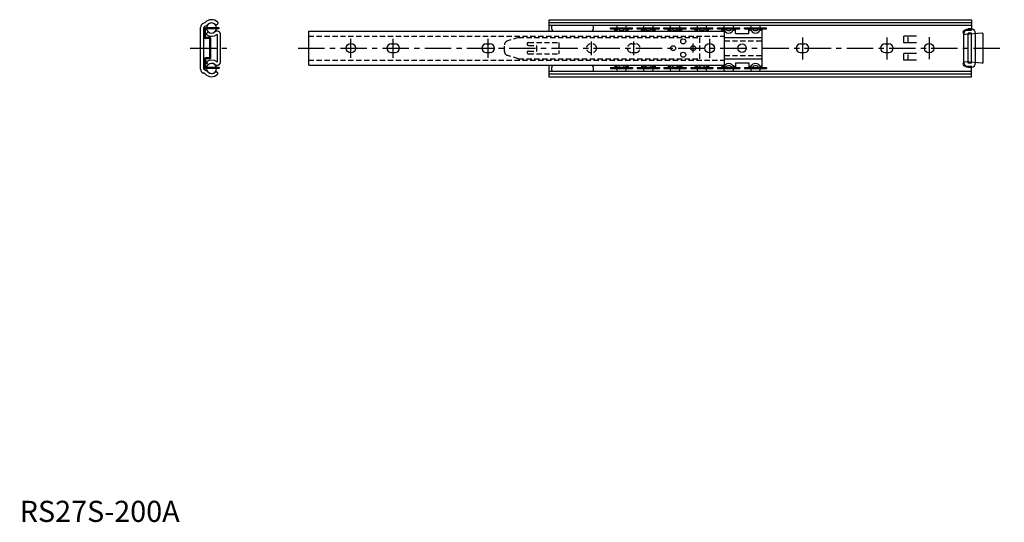
# Model space of a CAD drawing. Extents: x 0 to 467, y 0 to 238.
import ezdxf

# ---------------------------------------------------------------- set-up
doc = ezdxf.new("R2010")
doc.units = 0
doc.header["$LTSCALE"] = 10
doc.header["$MEASUREMENT"] = 0
doc.linetypes.add('CENTER', pattern=[2, 1.25, -0.25, 0.25, -0.25])
doc.linetypes.add('HIDDEN', pattern=[0.375, 0.25, -0.125])
doc.layers.get('0').update_dxf_attribs({"linetype": 'CONTINUOUS'})
for name, color, linetype in [('1', 1, 'CENTER'), ('2', 2, 'HIDDEN'), ('3', 3, 'CONTINUOUS'), ('ITTEN', 1, 'CENTER')]:
    doc.layers.add(name, color=color, linetype=linetype)
doc.styles.add('Standard1', font='ARIAL.TTF')

# ---------------------------------------------------------------- blocks, each defined once
blk = doc.blocks.new('batu')
at = {"layer": 'ITTEN'}
for p, q in [((0.5, 0), (-0.5, 0)), ((0, 0.5), (0, -0.5))]:
    blk.add_line(p, q, dxfattribs=at)

msp = doc.modelspace()

# ---------------------------------------------------------------- linework, layer by layer
for p, q in [((85.71, 214.47), (85.71, 234.18)), ((87.77, 236.41), (86.96, 236.07)), ((87.26, 214.47), (87.26, 234.18)), ((88.38, 234.98), (87.57, 234.64)), ((87.59, 229.43), (87.59, 233.42)), ((87.59, 233.42), (87.59, 233.42)), ((94.49, 233.96), (88.09, 233.92)), ((94.5, 233.46), (88.09, 233.42)), ((88.09, 229.43), (88.09, 233.42)), ((92.66, 235.55), (92.97, 235.24)), ((92.97, 235.24), (93.94, 235.92)), ((93.75, 236.65), (93.94, 236.45)), ((93.94, 236.45), (93.94, 235.92)), ((94.5, 233.46), (94.49, 233.96)), ((250.95, 237.83), (450.95, 237.83)), ((250.95, 232.38), (250.95, 237.83)), ((250.95, 236.45), (450.95, 236.45)), ((250.95, 235.24), (450.95, 235.24)), ((351.85, 215.19), (351.85, 233.46)), ((450.95, 233.43), (449.35, 233.43)), ((449.35, 233.33), (450.95, 233.33)), ((450.95, 237.83), (450.95, 232.83)), ((90.09, 229.43), (88.09, 229.43)), ((90.09, 228.93), (88.09, 228.93)), ((89.31, 232.1), (88.74, 231.42)), ((88.74, 230.59), (88.74, 231.42)), ((90.09, 219.73), (90.09, 228.93)), ((90.59, 219.73), (90.59, 228.93)), ((93.66, 218.02), (93.66, 230.63)), ((95.21, 218.02), (95.21, 230.63)), ((136.95, 232.38), (333.95, 232.38)), ((136.95, 216.27), (136.95, 232.38)), ((333.95, 216.27), (333.95, 232.38)), ((333.95, 229.43), (351.85, 229.43)), ((418.95, 226.83), (418.95, 230.03)), ((424.95, 230.03), (418.95, 230.03)), ((420.95, 227.33), (420.95, 229.53)), ((447.35, 217.33), (447.35, 231.33)), ((447.95, 232.83), (450.95, 232.83)), ((456.02, 231.42), (447.95, 230.83)), ((449.35, 217.23), (449.35, 231.43)), ((450.95, 231.43), (449.35, 231.43)), ((450.95, 217.23), (450.95, 231.43)), ((452.95, 217.33), (452.95, 231.33)), ((456.55, 217.73), (456.55, 230.93)), ((176.05, 226.43), (177.85, 226.43)), ((221.05, 226.43), (222.85, 226.43)), ((370.05, 226.43), (371.85, 226.43)), ((410.05, 226.43), (411.85, 226.43)), ((424.95, 226.83), (418.95, 226.83)), ((90.09, 219.73), (88.09, 219.73)), ((176.05, 222.23), (177.85, 222.23)), ((221.05, 222.23), (222.85, 222.23)), ((370.05, 222.23), (371.85, 222.23)), ((410.05, 222.23), (411.85, 222.23)), ((418.95, 218.63), (418.95, 221.83)), ((424.95, 221.83), (418.95, 221.83)), ((420.95, 219.13), (420.95, 221.33)), ((87.59, 219.23), (87.59, 215.23)), ((88.09, 219.23), (88.09, 215.23)), ((90.09, 219.23), (88.09, 219.23)), ((94.5, 215.19), (88.09, 215.23)), ((94.49, 214.69), (88.09, 214.73)), ((88.74, 218.06), (88.74, 217.23)), ((89.31, 216.56), (88.74, 217.23)), ((94.5, 215.19), (94.49, 214.69)), ((136.95, 216.27), (333.95, 216.27)), ((250.95, 210.83), (250.95, 216.27)), ((333.95, 219.23), (351.85, 219.23)), ((424.95, 218.63), (418.95, 218.63)), ((456.02, 217.23), (447.95, 217.83)), ((447.95, 215.83), (450.95, 215.83)), ((450.95, 217.23), (449.35, 217.23)), ((449.35, 215.33), (450.95, 215.33)), ((450.95, 210.83), (450.95, 215.83)), ((87.77, 212.24), (86.96, 212.59)), ((88.38, 213.67), (87.57, 214.01)), ((92.66, 213.1), (92.97, 213.41)), ((92.97, 213.41), (93.94, 212.73)), ((93.75, 212.01), (93.94, 212.2)), ((93.94, 212.2), (93.94, 212.73)), ((250.95, 213.41), (450.95, 213.41)), ((250.95, 212.2), (450.95, 212.2)), ((250.95, 210.83), (450.95, 210.83))]:
    msp.add_line(p, q)
for centre, radius in [((314.4, 227.53), 1.2), ((156.95, 224.33), 2.25), ((309.65, 224.33), 1.15), ((319.15, 224.33), 1.15), ((326.95, 224.33), 2.25), ((342.3, 224.33), 2), ((430.95, 224.33), 2.25), ((314.4, 221.23), 1.2)]:
    msp.add_circle(centre, radius)
for centre, radius, start, end in [((87.76, 234.18), 2.05, 113, 180), ((87.76, 234.18), 0.5, 113, 180), ((88.09, 233.42), 0.5, 90.4, 180), ((87.58, 236.87), 0.5, 293, 317.2718), ((90.9, 233.8), 4.03, 45, 137.2718), ((87.58, 236.87), 2.05, 293, 317.2718), ((90.9, 233.9), 2.38, 1.4378, 179.3622), ((90.9, 233.9), 2.38, 191.4679, 349.3321), ((90.9, 233.8), 2.48, 45, 137.2718), ((254.2, 233.93), 2.25, 144.2547, 223.4505), ((269.7, 233.93), 2.25, 316.5495, 35.7453), ((449.35, 231.33), 2, 90, 180), ((450.95, 231.33), 2, 0, 90), ((88.09, 229.43), 0.5, 180, 270), ((90.9, 234), 4.03, 237.5896, 307.2433), ((90.9, 234), 2.48, 230, 307.2433), ((90.09, 228.93), 0.5, 0, 90), ((93.46, 230.63), 1.75, 0, 127.2433), ((93.46, 230.63), 0.2, 0, 127.2433), ((447.95, 231.83), 1, 90, 270), ((456.05, 230.93), 0.5, 0, 94.246), ((176.05, 224.33), 2.1, 90, 270), ((177.85, 224.33), 2.1, 270, 90), ((221.05, 224.33), 2.1, 90, 270), ((222.85, 224.33), 2.1, 270, 90), ((370.05, 224.33), 2.1, 90, 270), ((371.85, 224.33), 2.1, 270, 90), ((410.05, 224.33), 2.1, 90, 270), ((411.85, 224.33), 2.1, 270, 90), ((88.09, 219.23), 0.5, 90, 180), ((90.09, 219.73), 0.5, 270, 0), ((88.09, 215.23), 0.5, 180, 269.6), ((90.9, 214.76), 2.38, 180.6378, 358.5622), ((90.9, 214.76), 2.38, 10.6679, 168.5321), ((90.9, 214.66), 4.03, 52.7567, 122.4104), ((90.9, 214.66), 2.48, 52.7567, 130), ((93.46, 218.02), 1.75, 232.7567, 0), ((93.46, 218.02), 0.2, 232.7567, 0), ((254.2, 214.73), 2.25, 136.5495, 215.7453), ((269.7, 214.73), 2.25, 324.2547, 43.4505), ((447.95, 216.83), 1, 90, 270), ((449.35, 217.33), 2, 180, 270), ((450.95, 217.33), 2, 270, 0), ((456.05, 217.73), 0.5, 265.754, 0), ((87.76, 214.47), 2.05, 180, 247), ((87.76, 214.47), 0.5, 180, 247), ((87.58, 211.78), 0.5, 42.7282, 67), ((90.9, 214.86), 4.03, 222.7282, 315), ((87.58, 211.78), 2.05, 42.7282, 67), ((90.9, 214.86), 2.48, 222.7282, 315)]:
    msp.add_arc(centre, radius, start, end)
msp.add_point((250.95, 210.83))
at = {"layer": '1'}
for p, q in [((156.95, 219.83), (156.95, 228.83)), ((176.95, 219.83), (176.95, 228.83)), ((221.95, 219.83), (221.95, 228.83)), ((326.95, 219.83), (326.95, 228.83)), ((370.95, 229.43), (370.95, 218.93)), ((410.95, 229.43), (410.95, 218.93)), ((430.95, 229.58), (430.95, 219.08)), ((80.71, 224.33), (100.21, 224.33)), ((131.95, 224.33), (466.55, 224.33)), ((270.95, 221.08), (270.95, 227.58)), ((290.95, 221.08), (290.95, 227.58)), ((319.15, 222.37), (319.15, 226.55))]:
    msp.add_line(p, q, dxfattribs=at)
at = {"layer": '2'}
for p, q in [((136.95, 229.97), (333.95, 229.97)), ((236.35, 229.33), (231.11, 227.75)), ((236.35, 229.33), (322.35, 229.33)), ((322.35, 219.33), (322.35, 229.33)), ((229.69, 222.81), (229.69, 225.84)), ((241.1, 226.98), (255.45, 226.98)), ((241.1, 225.68), (244.97, 225.68)), ((244.97, 222.98), (244.97, 225.68)), ((255.45, 226.98), (255.45, 221.68)), ((290.05, 226.43), (291.85, 226.43)), ((333.95, 227.83), (351.85, 227.83)), ((236.35, 219.33), (231.11, 220.9)), ((236.35, 219.33), (322.35, 219.33)), ((241.1, 222.98), (244.97, 222.98)), ((241.1, 221.68), (255.45, 221.68)), ((290.05, 222.23), (291.85, 222.23)), ((333.95, 220.83), (351.85, 220.83)), ((136.95, 218.69), (333.95, 218.69))]:
    msp.add_line(p, q, dxfattribs=at)
msp.add_circle((270.95, 224.33), 2.25, dxfattribs=at)
for centre, radius, start, end in [((231.69, 225.84), 2, 106.7027, 180), ((241.1, 226.33), 0.65, 90, 270), ((290.05, 224.33), 2.1, 90, 270), ((291.85, 224.33), 2.1, 270, 90), ((231.69, 222.81), 2, 180, 253.2973), ((241.1, 222.33), 0.65, 90, 270)]:
    msp.add_arc(centre, radius, start, end, dxfattribs=at)
at = {"layer": '3'}
for p, q in [((279.9, 233.46), (279.9, 233.96)), ((279.9, 233.96), (290.4, 233.96)), ((279.9, 233.46), (290.4, 233.46)), ((281.95, 232.38), (281.95, 233.46)), ((288.35, 232.38), (288.35, 233.46)), ((290.4, 233.46), (290.4, 233.96)), ((292.6, 233.46), (292.6, 233.96)), ((292.6, 233.96), (303.1, 233.96)), ((292.6, 233.46), (303.1, 233.46)), ((294.65, 232.38), (294.65, 233.46)), ((301.05, 232.38), (301.05, 233.46)), ((301.05, 232.38), (301.05, 233.46)), ((303.1, 233.46), (303.1, 233.96)), ((305.3, 233.46), (305.3, 233.96)), ((305.3, 233.96), (315.8, 233.96)), ((305.3, 233.46), (315.8, 233.46)), ((307.35, 232.38), (307.35, 233.46)), ((313.75, 232.38), (313.75, 233.46)), ((315.8, 233.46), (315.8, 233.96)), ((318, 233.96), (328.5, 233.96)), ((318, 233.46), (318, 233.96)), ((318, 233.46), (328.5, 233.46)), ((320.05, 232.38), (320.05, 233.46)), ((326.45, 232.38), (326.45, 233.46)), ((326.45, 232.38), (326.45, 233.46)), ((328.5, 233.46), (328.5, 233.96)), ((330.7, 233.46), (330.7, 233.96)), ((330.7, 233.96), (341.2, 233.96)), ((330.7, 233.46), (341.2, 233.46)), ((332.75, 232.38), (332.75, 233.46)), ((339.15, 231.23), (339.15, 233.46)), ((339.15, 231.23), (339.15, 233.46)), ((341.2, 233.46), (341.2, 233.96)), ((343.4, 233.46), (343.4, 233.96)), ((343.4, 233.96), (353.9, 233.96)), ((343.4, 233.46), (353.9, 233.46)), ((345.45, 231.23), (345.45, 233.46)), ((353.9, 233.46), (353.9, 233.96)), ((282.55, 232.71), (282.97, 232.92)), ((287.76, 232.71), (287.34, 232.92)), ((295.25, 232.71), (295.67, 232.92)), ((300.46, 232.71), (300.04, 232.92)), ((307.95, 232.71), (308.37, 232.92)), ((313.16, 232.71), (312.74, 232.92)), ((320.65, 232.71), (321.07, 232.92)), ((325.86, 232.71), (325.44, 232.92)), ((333.35, 232.71), (333.77, 232.92)), ((338.56, 232.71), (338.14, 232.92)), ((339.15, 231.23), (345.45, 231.23)), ((346.05, 232.71), (346.47, 232.92)), ((351.26, 232.71), (350.84, 232.92)), ((279.9, 215.19), (279.9, 214.69)), ((279.9, 215.19), (290.4, 215.19)), ((279.9, 214.69), (290.4, 214.69)), ((281.95, 216.27), (281.95, 215.19)), ((282.55, 215.94), (282.97, 215.73)), ((287.76, 215.94), (287.34, 215.73)), ((288.35, 216.27), (288.35, 215.19)), ((290.4, 215.19), (290.4, 214.69)), ((292.6, 215.19), (292.6, 214.69)), ((292.6, 215.19), (303.1, 215.19)), ((292.6, 214.69), (303.1, 214.69)), ((294.65, 216.27), (294.65, 215.19)), ((295.25, 215.94), (295.67, 215.73)), ((300.46, 215.94), (300.04, 215.73)), ((301.05, 216.27), (301.05, 215.19)), ((301.05, 216.27), (301.05, 215.19)), ((303.1, 215.19), (303.1, 214.69)), ((305.3, 215.19), (305.3, 214.69)), ((305.3, 215.19), (315.8, 215.19)), ((305.3, 214.69), (315.8, 214.69)), ((307.35, 216.27), (307.35, 215.19)), ((307.95, 215.94), (308.37, 215.73)), ((313.16, 215.94), (312.74, 215.73)), ((313.75, 216.27), (313.75, 215.19)), ((315.8, 215.19), (315.8, 214.69)), ((318, 215.19), (328.5, 215.19)), ((318, 215.19), (318, 214.69)), ((318, 214.69), (328.5, 214.69)), ((320.05, 216.27), (320.05, 215.19)), ((320.65, 215.94), (321.07, 215.73)), ((325.86, 215.94), (325.44, 215.73)), ((326.45, 216.27), (326.45, 215.19)), ((326.45, 216.27), (326.45, 215.19)), ((328.5, 215.19), (328.5, 214.69)), ((330.7, 215.19), (330.7, 214.69)), ((330.7, 215.19), (341.2, 215.19)), ((330.7, 214.69), (341.2, 214.69)), ((332.75, 216.27), (332.75, 215.19)), ((333.35, 215.94), (333.77, 215.73)), ((338.56, 215.94), (338.14, 215.73)), ((339.15, 217.43), (339.15, 215.19)), ((339.15, 217.43), (339.15, 215.19)), ((339.15, 217.43), (345.45, 217.43)), ((341.2, 215.19), (341.2, 214.69)), ((343.4, 215.19), (343.4, 214.69)), ((343.4, 215.19), (353.9, 215.19)), ((343.4, 214.69), (353.9, 214.69)), ((345.45, 217.43), (345.45, 215.19)), ((346.05, 215.94), (346.47, 215.73)), ((351.26, 215.94), (350.84, 215.73)), ((353.9, 215.19), (353.9, 214.69))]:
    msp.add_line(p, q, dxfattribs=at)
for centre, radius, start, end in [((285.15, 233.91), 2.87, 189.0209, 204.7159), ((285.15, 233.9), 2.38, 145.6061, 178.3586), ((285.15, 233.91), 2.4, 190.8066, 204.5396), ((285.15, 233.9), 2.38, 190.4534, 219.61), ((285.16, 234.66), 2, 216.8699, 323.1301), ((285.15, 233.9), 2.38, 320.39, 349.5466), ((285.15, 233.9), 2.38, 1.6414, 34.3939), ((285.15, 233.91), 2.4, 335.4604, 349.1934), ((285.15, 233.91), 2.87, 335.2841, 350.9791), ((297.85, 233.91), 2.87, 189.0209, 204.7159), ((297.85, 233.9), 2.38, 145.6061, 178.3586), ((297.85, 233.91), 2.4, 190.8066, 204.5396), ((297.85, 233.9), 2.38, 190.4534, 219.61), ((297.86, 234.66), 2, 216.8699, 323.1301), ((297.85, 233.9), 2.38, 320.39, 349.5466), ((297.85, 233.9), 2.38, 1.6414, 34.3939), ((297.85, 233.91), 2.4, 335.4604, 349.1934), ((297.85, 233.91), 2.87, 335.2841, 350.9791), ((310.55, 233.91), 2.87, 189.0209, 204.7159), ((310.55, 233.9), 2.38, 145.6061, 178.3586), ((310.55, 233.91), 2.4, 190.8066, 204.5396), ((310.55, 233.9), 2.38, 190.4534, 219.61), ((310.56, 234.66), 2, 216.8699, 323.1301), ((310.55, 233.9), 2.38, 320.39, 349.5466), ((310.55, 233.9), 2.38, 1.6414, 34.3939), ((310.55, 233.91), 2.4, 335.4604, 349.1934), ((310.55, 233.91), 2.87, 335.2841, 350.9791), ((323.25, 233.91), 2.87, 189.0209, 204.7159), ((323.25, 233.9), 2.38, 145.6061, 178.3586), ((323.25, 233.91), 2.4, 190.8066, 204.5396), ((323.25, 233.9), 2.38, 190.4534, 219.61), ((323.26, 234.66), 2, 216.8699, 323.1301), ((323.25, 233.9), 2.38, 320.39, 349.5466), ((323.25, 233.9), 2.38, 1.6414, 34.3939), ((323.25, 233.91), 2.4, 335.4604, 349.1934), ((323.25, 233.91), 2.87, 335.2841, 350.9791), ((335.95, 233.91), 2.87, 189.0209, 204.7159), ((335.95, 233.9), 2.38, 145.6061, 178.3586), ((335.95, 233.91), 2.4, 190.8066, 204.5396), ((335.95, 233.9), 2.38, 190.4534, 349.5466), ((335.96, 234.66), 2, 216.8699, 323.1301), ((335.95, 233.9), 2.38, 1.6414, 34.3939), ((335.95, 233.91), 2.4, 335.4604, 349.1934), ((335.95, 233.91), 2.87, 335.2841, 350.9791), ((348.65, 233.91), 2.87, 189.0209, 204.7159), ((348.65, 233.9), 2.38, 145.6061, 178.3586), ((348.65, 233.91), 2.4, 190.8066, 204.5396), ((348.65, 233.9), 2.38, 190.4534, 349.5466), ((348.66, 234.66), 2, 216.8699, 323.1301), ((348.65, 233.9), 2.38, 1.6414, 34.3939), ((348.65, 233.91), 2.4, 335.4604, 349.1934), ((348.65, 233.91), 2.87, 335.2841, 350.9791), ((285.15, 214.74), 2.87, 155.2841, 170.9791), ((285.15, 214.76), 2.38, 181.6414, 214.3939), ((285.15, 214.74), 2.4, 155.4604, 169.1934), ((285.15, 214.76), 2.38, 140.39, 169.5466), ((285.16, 213.99), 2, 36.8699, 143.1301), ((285.15, 214.76), 2.38, 10.4534, 39.61), ((285.15, 214.76), 2.38, 325.6061, 358.3586), ((285.15, 214.74), 2.4, 10.8066, 24.5396), ((285.15, 214.74), 2.87, 9.0209, 24.7159), ((297.85, 214.74), 2.87, 155.2841, 170.9791), ((297.85, 214.76), 2.38, 181.6414, 214.3939), ((297.85, 214.74), 2.4, 155.4604, 169.1934), ((297.85, 214.76), 2.38, 140.39, 169.5466), ((297.86, 213.99), 2, 36.8699, 143.1301), ((297.85, 214.76), 2.38, 10.4534, 39.61), ((297.85, 214.76), 2.38, 325.6061, 358.3586), ((297.85, 214.74), 2.4, 10.8066, 24.5396), ((297.85, 214.74), 2.87, 9.0209, 24.7159), ((310.55, 214.74), 2.87, 155.2841, 170.9791), ((310.55, 214.76), 2.38, 181.6414, 214.3939), ((310.55, 214.74), 2.4, 155.4604, 169.1934), ((310.55, 214.76), 2.38, 140.39, 169.5466), ((310.56, 213.99), 2, 36.8699, 143.1301), ((310.55, 214.76), 2.38, 10.4534, 39.61), ((310.55, 214.76), 2.38, 325.6061, 358.3586), ((310.55, 214.74), 2.4, 10.8066, 24.5396), ((310.55, 214.74), 2.87, 9.0209, 24.7159), ((323.25, 214.74), 2.87, 155.2841, 170.9791), ((323.25, 214.76), 2.38, 181.6414, 214.3939), ((323.25, 214.74), 2.4, 155.4604, 169.1934), ((323.25, 214.76), 2.38, 140.39, 169.5466), ((323.26, 213.99), 2, 36.8699, 143.1301), ((323.25, 214.76), 2.38, 10.4534, 39.61), ((323.25, 214.76), 2.38, 325.6061, 358.3586), ((323.25, 214.74), 2.4, 10.8066, 24.5396), ((323.25, 214.74), 2.87, 9.0209, 24.7159), ((335.95, 214.74), 2.87, 155.2841, 170.9791), ((335.95, 214.76), 2.38, 181.6414, 214.3939), ((335.95, 214.74), 2.4, 155.4604, 169.1934), ((335.95, 214.76), 2.38, 10.4534, 169.5466), ((335.96, 213.99), 2, 36.8699, 143.1301), ((335.95, 214.76), 2.38, 325.6061, 358.3586), ((335.95, 214.74), 2.4, 10.8066, 24.5396), ((335.95, 214.74), 2.87, 9.0209, 24.7159), ((348.65, 214.74), 2.87, 155.2841, 170.9791), ((348.65, 214.76), 2.38, 181.6414, 214.3939), ((348.65, 214.74), 2.4, 155.4604, 169.1934), ((348.65, 214.76), 2.38, 10.4534, 169.5466), ((348.66, 213.99), 2, 36.8699, 143.1301), ((348.65, 214.76), 2.38, 325.6061, 358.3586), ((348.65, 214.74), 2.4, 10.8066, 24.5396), ((348.65, 214.74), 2.87, 9.0209, 24.7159)]:
    msp.add_arc(centre, radius, start, end, dxfattribs=at)

# ---------------------------------------------------------------- block references
at = {"xscale": 0.001, "yscale": 0.001, "zscale": 0.001}
msp.add_blockref('batu', (0, 0), dxfattribs=at)

# ---------------------------------------------------------------- texts
at = {"color": 3, "style": 'Standard1'}
msp.add_text('RS27S-200A', height=10, dxfattribs=at).set_placement((0, 0))

doc.saveas('drawing.dxf')
